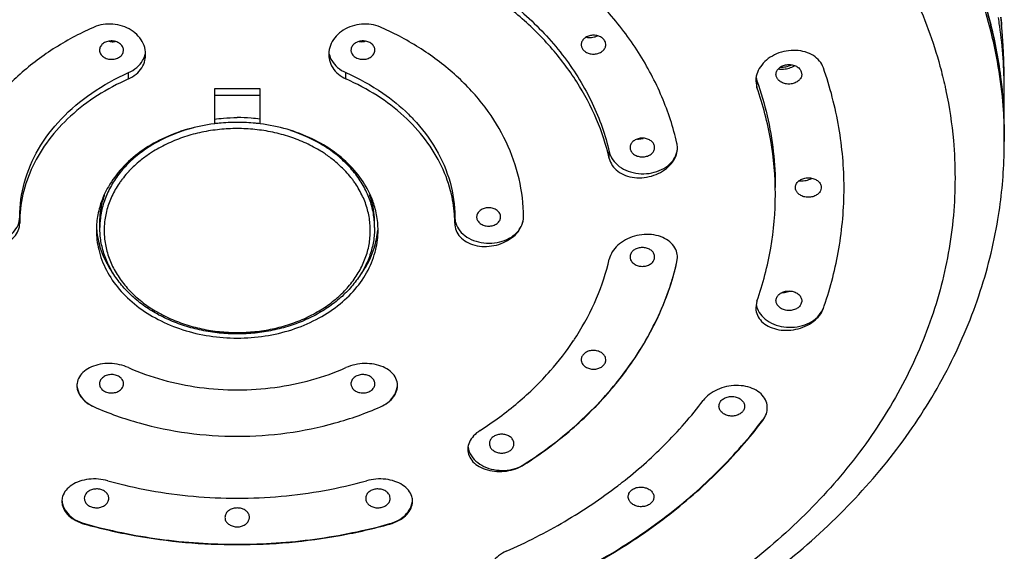
# Model space of a CAD drawing. Extents: x 0 to 975, y 0 to 1490.
# Drawn here: x 566 to 609, y 801 to 824 of the extents above; entities that cross this region are included whole.
import ezdxf

# ---------------------------------------------------------------- set-up
doc = ezdxf.new("R2010")
doc.units = 0
doc.header["$LTSCALE"] = 15
doc.header["$MEASUREMENT"] = 0
doc.layers.get('0').update_dxf_attribs({"linetype": 'CONTINUOUS'})
doc.layers.add('DEF_LAYER_AXIS', color=7, linetype='CONTINUOUS')
doc.layers.add('DEF_LAYER_ROUND_FEAT', color=7, linetype='CONTINUOUS')

msp = doc.modelspace()

# ---------------------------------------------------------------- linework, layer by layer
at = {"color": 7, "linetype": 'Continuous'}
for p, q in [((608.494, 824.205), (608.483, 824.317)), ((608.433, 823.923), (608.429, 823.951)), ((608.505, 824.097), (608.494, 824.205)), ((608.515, 823.988), (608.505, 824.097)), ((608.539, 823.701), (608.515, 823.988)), ((608.518, 823.957), (608.518, 823.957)), ((574.135, 821.189), (574.135, 819.663)), ((574.135, 820.911), (576.135, 820.911)), ((576.135, 819.663), (576.135, 821.189)), ((608.632, 821.122), (608.632, 821.289)), ((608.635, 818.882), (608.635, 821.122)), ((569.135, 815.128), (569.135, 815.336)), ((581.135, 815.128), (581.135, 815.336)), ((568.991, 815.121), (568.992, 815.105))]:
    msp.add_line(p, q, dxfattribs=at)
msp.add_lwpolyline([(608.632, 821.289), (608.626, 821.855), (608.61, 822.448), (608.582, 823.064), (608.539, 823.701)], dxfattribs=at)
for points, start_tangent, end_tangent in [([(541.728, 821.109), (541.976, 822.845), (542.579, 825.243), (543.477, 827.586), (544.662, 829.853), (546.123, 832.024), (547.846, 834.078), (549.817, 835.998), (552.017, 837.765), (554.426, 839.365), (557.023, 840.781), (559.784, 842.002), (562.684, 843.017), (565.697, 843.815), (568.795, 844.391), (571.95, 844.739), (575.135, 844.855)], (0.09734, 0.995251), (1, 0)), ([(608.541, 821.109), (608.294, 822.845), (607.69, 825.243), (606.792, 827.586), (605.607, 829.853), (604.146, 832.024), (602.423, 834.078), (600.452, 835.998), (598.252, 837.765), (595.843, 839.365), (593.246, 840.781), (590.485, 842.002), (587.585, 843.017), (584.573, 843.815), (581.474, 844.391), (578.319, 844.739), (575.135, 844.855)], (-0.09734, 0.995251), (-1, 0)), ([(575.135, 844.855), (581.67, 844.36), (584.859, 843.749), (587.954, 842.902), (593.745, 840.529), (596.386, 839.029), (598.823, 837.339), (602.987, 833.449), (606.085, 829.013), (607.191, 826.642), (607.986, 824.208)], (1, 0), (0.251772, -0.967786)), ([(608.482, 824.312), (608.493, 824.208), (608.518, 823.957)], (0.107952, -0.994156), (0.090355, -0.99591)), ([(607.986, 824.208), (608.472, 821.708), (608.565, 820.839)], (0.251772, -0.967786), (0.084258, -0.996444)), ([(608.429, 823.951), (608.375, 824.305)], (-0.142572, 0.989784), (-0.160383, 0.987055)), ([(608.632, 821.129), (608.433, 823.923)], (-0.000595, 1), (-0.14114, 0.98999)), ([(575.135, 821.19), (574.634, 821.189), (574.135, 821.189)], (-1, 0), (-0.999998, -0.001921)), ([(576.135, 821.189), (575.635, 821.189), (575.135, 821.19)], (-0.999998, 0.001921), (-1, 0)), ([(608.635, 819.192), (608.597, 820.414), (608.541, 821.109)], (0, 1), (-0.09734, 0.995251)), ([(574.135, 819.663), (572.957, 819.42), (571.866, 819.005), (570.902, 818.432), (570.105, 817.726), (569.506, 816.913), (569.33, 816.571)], (-0.992126, -0.125246), (-0.41565, -0.909525)), ([(574.134, 819.868), (574.528, 819.908), (575.135, 819.932)], (0.991708, 0.128508), (1, 0)), ([(576.135, 819.868), (575.742, 819.908), (575.135, 819.932)], (-0.991708, 0.128508), (-1, 0)), ([(580.939, 816.571), (580.763, 816.913), (580.164, 817.726), (579.367, 818.432), (578.404, 819.005), (577.312, 819.42), (576.135, 819.663)], (-0.41565, 0.909525), (-0.992126, 0.125246)), ([(569.33, 816.571), (569.128, 816.025), (569.001, 815.353)], (-0.41565, -0.909525), (-0.094055, -0.995567)), ([(581.269, 815.353), (581.141, 816.025), (580.939, 816.571)], (-0.094055, 0.995567), (-0.41565, 0.909525)), ([(569.135, 815.336), (569.142, 815.569), (569.204, 816.032), (569.326, 816.488), (569.352, 816.561)], (0, 1), (0.3396, 0.94057)), ([(581.135, 815.336), (581.127, 815.569), (581.065, 816.032), (580.943, 816.488), (580.917, 816.561)], (0, 1), (-0.3396, 0.94057)), ([(569.001, 815.353), (568.986, 815.097), (568.985, 815.014)], (-0.094055, -0.995567), (0.000243, -1)), ([(581.285, 815.014), (581.284, 815.097), (581.269, 815.353)], (0.000243, 1), (-0.094055, 0.995567)), ([(568.985, 815.014), (569.085, 814.167), (569.422, 813.269), (569.984, 812.44), (570.748, 811.713), (571.684, 811.115), (572.756, 810.67), (573.921, 810.396), (575.135, 810.303)], (0.000243, -1), (1, 0)), ([(568.992, 815.105), (568.999, 815.018)], (0.064183, -0.997938), (0.088136, -0.996108)), ([(568.999, 815.018), (569.155, 814.235), (569.573, 813.324), (569.731, 813.086)], (0.088136, -0.996108), (0.578603, -0.815609)), ([(575.135, 810.303), (576.348, 810.396), (577.513, 810.67), (578.585, 811.115), (579.521, 811.713), (580.285, 812.44), (580.847, 813.269), (581.184, 814.167), (581.285, 815.014)], (1, 0), (0.000243, 1)), ([(580.538, 813.086), (580.696, 813.324), (581.114, 814.235), (581.271, 815.018)], (0.578627, 0.815593), (0.088136, 0.996108))]:
    msp.add_spline(points, degree=3, dxfattribs=dict(at, start_tangent=start_tangent, end_tangent=end_tangent))
at = {"layer": 'DEF_LAYER_AXIS', "color": 7, "linetype": 'Continuous'}
for p, q in [((568.885, 823.886), (568.824, 823.859)), ((581.444, 823.859), (581.385, 823.886)), ((590.184, 822.987), (590.228, 822.911)), ((570.385, 821.619), (570.385, 821.895)), ((579.885, 821.619), (579.885, 821.895)), ((599.77, 821.935), (599.787, 821.795)), ((597.783, 821.543), (597.834, 821.241)), ((597.829, 821.551), (597.834, 821.538)), ((597.834, 821.241), (597.834, 821.538)), ((598.723, 821.629), (598.682, 821.712)), ((591.384, 818.144), (591.384, 818.431)), ((592.298, 818.554), (592.319, 818.494)), ((593.364, 818.599), (593.358, 818.697)), ((594.361, 818.613), (594.361, 818.628)), ((600.639, 816.878), (600.638, 816.851)), ((601.635, 816.853), (601.635, 816.878)), ((585.591, 815.593), (585.605, 815.5)), ((586.637, 815.567), (586.639, 815.593)), ((593.358, 813.774), (593.364, 813.82)), ((594.338, 813.626), (594.361, 813.824)), ((594.338, 813.626), (594.338, 813.642)), ((594.361, 813.824), (594.361, 813.843)), ((597.834, 811.922), (597.783, 811.63)), ((599.788, 811.904), (599.77, 811.822)), ((589.823, 810.191), (589.829, 810.2)), ((598.084, 806.703), (598.084, 806.728)), ((587.669, 804.777), (587.669, 804.793)), ((568.465, 802.183), (568.465, 802.199)), ((581.804, 802.183), (581.804, 802.199))]:
    msp.add_line(p, q, dxfattribs=at)
for points, start_tangent, end_tangent in [([(594.338, 818.814), (593.68, 820.836), (592.661, 822.769), (591.301, 824.573), (589.626, 826.216), (587.669, 827.663)], (-0.224313, 0.974517), (-0.841205, 0.540716)), ([(585.741, 825.918), (587.774, 824.36), (589.424, 822.556), (590.64, 820.559), (591.384, 818.431)], (0.841205, -0.540716), (0.224313, -0.974517)), ([(591.384, 818.144), (590.827, 819.855), (589.965, 821.49), (588.814, 823.017), (587.396, 824.407), (585.741, 825.632)], (-0.224313, 0.974517), (-0.841205, 0.540716)), ([(571.135, 822.69), (571.128, 822.806), (571.029, 823.164), (570.815, 823.487), (570.504, 823.75), (570.123, 823.93), (569.704, 824.014), (569.28, 823.997), (568.885, 823.883)], (0.00058, 1), (-0.914546, -0.404482)), ([(581.385, 823.883), (580.99, 823.997), (580.567, 824.014), (580.148, 823.931), (579.768, 823.752), (579.457, 823.49), (579.242, 823.168), (579.141, 822.81), (579.135, 822.69)], (-0.914546, 0.404482), (0.000515, -1)), ([(568.824, 823.859), (567.1, 822.928), (565.559, 821.748), (564.309, 820.381), (563.388, 818.868), (562.824, 817.256), (562.635, 815.593)], (-0.912196, -0.409755), (-0.001709, -0.999999)), ([(587.635, 815.593), (587.445, 817.256), (586.881, 818.868), (585.96, 820.381), (584.71, 821.748), (583.169, 822.928), (581.444, 823.859)], (-0.001709, 0.999999), (-0.912233, 0.409671)), ([(591.16, 823.323), (591.04, 823.432), (590.88, 823.503), (590.696, 823.527), (590.512, 823.502), (590.35, 823.431), (590.229, 823.321), (590.165, 823.187), (590.165, 823.045), (590.184, 822.987)], (-0.601878, 0.798588), (0.397692, -0.917519)), ([(569.383, 823.225), (569.229, 823.122), (569.139, 822.982), (569.125, 822.833)], (-0.914546, -0.404482), (0.144418, -0.989517)), ([(570.156, 822.795), (570.163, 822.929), (570.097, 823.077), (569.962, 823.195), (569.779, 823.265), (569.575, 823.275), (569.383, 823.225)], (0.258316, 0.96606), (-0.914546, -0.404482)), ([(580.49, 823.265), (580.307, 823.195), (580.172, 823.077), (580.106, 822.929), (580.113, 822.795)], (-0.979474, -0.201569), (0.258316, -0.966061)), ([(580.694, 823.275), (580.49, 823.265)], (-0.994927, 0.100601), (-0.979474, -0.201569)), ([(580.887, 823.225), (580.694, 823.275)], (-0.914546, 0.404482), (-0.994927, 0.100601)), ([(581.144, 822.833), (581.13, 822.982), (581.04, 823.122), (580.887, 823.225)], (0.144418, 0.989517), (-0.914546, 0.404482)), ([(590.228, 822.911), (590.347, 822.803), (590.508, 822.732), (590.692, 822.707), (590.876, 822.732), (591.038, 822.804), (591.159, 822.913), (591.223, 823.048), (591.229, 823.084)], (0.601878, -0.798588), (0.109591, 0.993977)), ([(591.229, 823.084), (591.223, 823.19), (591.16, 823.323)], (0.109591, 0.993977), (-0.601878, 0.798588)), ([(569.125, 822.833), (569.126, 822.826), (569.192, 822.677), (569.327, 822.559), (569.51, 822.49), (569.714, 822.48), (569.906, 822.53)], (0.144418, -0.989517), (0.914546, 0.404482)), ([(569.906, 822.53), (570.059, 822.633), (570.15, 822.773), (570.156, 822.795)], (0.914546, 0.404482), (0.258316, 0.96606)), ([(570.385, 821.895), (570.749, 822.122), (571.005, 822.423), (571.113, 822.698)], (0.914546, 0.404482), (0.217039, 0.976163)), ([(570.385, 821.619), (570.718, 821.826), (570.965, 822.108), (571.106, 822.444), (571.135, 822.69)], (0.914546, 0.404482), (0.00058, 1)), ([(579.135, 822.69), (579.162, 822.447), (579.303, 822.11), (579.551, 821.826), (579.885, 821.619)], (0.000515, -1), (0.914546, -0.404482)), ([(579.156, 822.698), (579.264, 822.423), (579.52, 822.122), (579.885, 821.895)], (0.216988, -0.976174), (0.914546, -0.404482)), ([(580.113, 822.795), (580.12, 822.773), (580.21, 822.633), (580.363, 822.53)], (0.258316, -0.966061), (0.914546, -0.404482)), ([(580.363, 822.53), (580.556, 822.48), (580.759, 822.49), (580.942, 822.559), (581.077, 822.677), (581.143, 822.826), (581.144, 822.833)], (0.914546, -0.404482), (0.144418, 0.989517)), ([(600.732, 822.107), (600.565, 822.401), (600.295, 822.637), (599.943, 822.797), (599.536, 822.866), (599.108, 822.839), (598.693, 822.715), (598.327, 822.506), (598.039, 822.229), (597.853, 821.908), (597.783, 821.57), (597.783, 821.543)], (-0.330168, 0.943922), (0.00144, -0.999999)), ([(598.682, 821.712), (598.665, 821.858), (598.716, 822.001), (598.828, 822.123), (598.989, 822.209), (599.179, 822.248), (599.375, 822.235), (599.552, 822.173), (599.689, 822.068), (599.77, 821.935)], (-0.330168, 0.943922), (0.330168, -0.943922)), ([(565.635, 815.593), (565.842, 817.106), (566.456, 818.553), (567.449, 819.87), (568.778, 821.001), (570.385, 821.895)], (0, 1), (0.914546, 0.404482)), ([(579.885, 821.895), (581.491, 821.001), (582.611, 820.083)], (0.914546, -0.404482), (0.71519, -0.69893)), ([(599.787, 821.795), (599.787, 821.789), (599.736, 821.646), (599.624, 821.524), (599.463, 821.438), (599.273, 821.399), (599.077, 821.412), (598.9, 821.474), (598.763, 821.579), (598.723, 821.629)], (-0.093611, -0.995609), (-0.554721, 0.832036)), ([(601.635, 816.878), (601.408, 819.502), (600.732, 822.107)], (-0.001649, 0.999999), (-0.330168, 0.943922)), ([(570.385, 821.619), (569.028, 820.892), (567.857, 819.995), (566.907, 818.956), (566.207, 817.806), (565.779, 816.581), (565.635, 815.317)], (-0.914546, -0.404482), (0, -1)), ([(584.628, 815.59), (584.49, 816.581), (584.062, 817.806), (583.362, 818.956), (582.412, 819.995), (581.241, 820.892), (579.885, 821.619)], (-0.049373, 0.99878), (-0.914546, 0.404482)), ([(597.797, 821.679), (597.829, 821.551)], (0.175145, -0.984543), (0.315545, -0.94891)), ([(597.834, 821.538), (598.545, 818.447), (598.634, 816.878)], (0.330168, -0.943922), (0, -1)), ([(598.635, 816.582), (598.434, 818.931), (597.834, 821.241)], (0, 1), (-0.330168, 0.943922)), ([(582.611, 820.083), (582.82, 819.87), (583.813, 818.553), (584.427, 817.106), (584.635, 815.593)], (0.71519, -0.69893), (0, -1)), ([(593.358, 818.697), (593.294, 818.83), (593.175, 818.939), (593.013, 819.01), (592.829, 819.035), (592.644, 819.01), (592.482, 818.939), (592.362, 818.829), (592.299, 818.696), (592.298, 818.554)], (-0.224313, 0.974517), (0.224313, -0.974517)), ([(594.361, 818.628), (594.338, 818.814)], (-0.016614, 0.999862), (-0.224313, 0.974517)), ([(591.384, 818.144), (591.516, 817.841), (591.756, 817.59), (592.085, 817.41), (592.479, 817.316), (592.905, 817.317), (593.328, 817.412), (593.712, 817.594), (594.027, 817.848), (594.246, 818.153), (594.352, 818.484), (594.361, 818.613)], (0.224313, -0.974517), (-0.000585, 1)), ([(591.384, 818.431), (591.537, 818.091), (591.819, 817.803), (592.204, 817.597), (592.652, 817.492), (593.122, 817.498), (593.565, 817.615), (593.94, 817.832), (594.209, 818.126), (594.347, 818.47), (594.361, 818.613)], (0.224313, -0.974517), (0.018585, 0.999827)), ([(592.319, 818.494), (592.362, 818.421), (592.481, 818.312), (592.643, 818.241), (592.827, 818.216), (593.012, 818.241), (593.174, 818.312), (593.294, 818.422), (593.357, 818.555), (593.364, 818.599)], (0.405062, -0.914289), (0.086555, 0.996247)), ([(599.512, 816.878), (599.546, 817.023), (599.643, 817.151), (599.793, 817.247), (599.977, 817.298), (600.174, 817.298), (600.359, 817.247), (600.509, 817.151), (600.606, 817.023), (600.639, 816.878)], (0, 1), (0, -1)), ([(597.834, 811.922), (598.434, 814.232), (598.635, 816.582)], (0.330168, 0.943922), (0, 1)), ([(599.568, 816.695), (599.546, 816.734), (599.512, 816.878)], (-0.534659, 0.845068), (0, 1)), ([(600.638, 816.851), (600.606, 816.734), (600.509, 816.606), (600.359, 816.51), (600.174, 816.459), (599.977, 816.459), (599.793, 816.51), (599.643, 816.606), (599.568, 816.695)], (-0.087082, -0.996201), (-0.534659, 0.845068)), ([(600.772, 811.716), (601.408, 814.203), (601.635, 816.853)], (0.323055, 0.94638), (0, 1)), ([(586.639, 815.593), (586.599, 815.746), (586.486, 815.876), (586.316, 815.963), (586.115, 815.993), (585.914, 815.963), (585.744, 815.876), (585.631, 815.746), (585.591, 815.593)], (0, 1), (0, -1)), ([(562.635, 815.593), (562.708, 815.238), (562.921, 814.917), (563.253, 814.663), (563.671, 814.5), (564.135, 814.444), (564.598, 814.5), (565.016, 814.663), (565.348, 814.917), (565.561, 815.238), (565.635, 815.593)], (0, -1), (0, 1)), ([(562.635, 815.59), (562.695, 815.261), (562.871, 814.95), (563.149, 814.68), (563.508, 814.472), (563.918, 814.344), (564.347, 814.305), (564.759, 814.359), (565.12, 814.503), (565.399, 814.723), (565.575, 815.002), (565.635, 815.317)], (0, -1), (0, 1)), ([(584.635, 815.317), (584.628, 815.59)], (0, 1), (-0.049373, 0.99878)), ([(584.635, 815.593), (584.676, 815.324)], (0, -1), (0.297775, -0.954636)), ([(584.635, 815.317), (584.694, 815.002), (584.87, 814.724), (585.147, 814.504), (585.506, 814.36), (585.917, 814.305), (586.346, 814.343), (586.758, 814.471), (587.118, 814.679), (587.398, 814.949), (587.574, 815.261), (587.635, 815.59)], (0, -1), (0, 1)), ([(584.676, 815.324), (584.708, 815.238)], (0.297775, -0.954636), (0.388921, -0.921271)), ([(584.708, 815.238), (584.921, 814.917), (585.253, 814.663), (585.671, 814.5), (586.135, 814.444), (586.598, 814.5), (587.016, 814.663), (587.348, 814.917), (587.561, 815.238), (587.635, 815.593)], (0.388921, -0.921271), (0, 1)), ([(585.605, 815.5), (585.631, 815.44), (585.744, 815.31), (585.914, 815.223), (586.115, 815.193), (586.316, 815.223), (586.486, 815.31), (586.599, 815.44), (586.638, 815.567)], (0.297286, -0.954789), (0.088487, 0.996077)), ([(594.361, 813.843), (594.352, 813.947), (594.246, 814.247), (594.028, 814.504), (593.715, 814.696), (593.332, 814.806), (592.91, 814.825), (592.483, 814.751), (592.088, 814.589), (591.757, 814.356), (591.516, 814.069), (591.384, 813.754)], (-0.021746, 0.999764), (-0.224313, -0.974517)), ([(593.365, 813.82), (593.357, 813.916), (593.294, 814.05), (593.174, 814.159), (593.012, 814.23), (592.827, 814.255), (592.643, 814.231), (592.481, 814.159), (592.362, 814.051), (592.298, 813.917)], (0.076651, 0.997058), (-0.224313, -0.974517)), ([(587.669, 804.793), (590.072, 806.634), (592.022, 808.767), (593.459, 811.127), (594.338, 813.642)], (0.841205, 0.540716), (0.224313, 0.974517)), ([(587.669, 804.777), (589.626, 806.225), (591.301, 807.867), (592.661, 809.672), (593.68, 811.604), (594.338, 813.626)], (0.841205, 0.540716), (0.224313, 0.974517)), ([(589.829, 810.2), (589.965, 810.408), (590.827, 812.043), (591.384, 813.754)], (0.554754, 0.832015), (0.224313, 0.974517)), ([(592.298, 813.917), (592.299, 813.775), (592.316, 813.723)], (-0.224313, -0.974517), (0.385283, -0.922799)), ([(592.316, 813.723), (592.362, 813.642), (592.482, 813.533), (592.644, 813.461), (592.829, 813.436), (593.013, 813.461), (593.175, 813.532), (593.294, 813.641), (593.358, 813.774)], (0.385283, -0.922799), (0.224313, 0.974517)), ([(598.682, 812.045), (598.763, 812.178), (598.9, 812.283), (599.077, 812.345), (599.273, 812.358), (599.463, 812.319), (599.624, 812.233), (599.736, 812.111), (599.787, 811.968), (599.788, 811.904)], (0.330168, 0.943922), (-0.083586, -0.996501)), ([(598.712, 811.762), (598.665, 811.899), (598.682, 812.045)], (-0.506695, 0.862126), (0.330168, 0.943922)), ([(597.783, 811.63), (597.783, 811.606), (597.852, 811.301), (598.037, 811.034), (598.323, 810.824), (598.689, 810.69), (599.103, 810.643), (599.532, 810.687), (599.94, 810.819), (600.294, 811.027), (600.564, 811.294), (600.732, 811.599)], (-0.000373, -1), (0.330168, 0.943922)), ([(597.795, 811.774), (597.882, 811.51), (598.117, 811.199), (598.466, 810.958), (598.894, 810.812), (599.361, 810.774), (599.82, 810.849), (600.227, 811.029), (600.541, 811.296), (600.732, 811.624)], (0.167528, -0.985867), (0.330168, 0.943922)), ([(599.77, 811.822), (599.689, 811.689), (599.552, 811.584), (599.375, 811.522), (599.179, 811.509), (598.989, 811.548), (598.828, 811.634), (598.716, 811.756), (598.712, 811.762)], (-0.330168, -0.943922), (-0.506695, 0.862126)), ([(600.732, 811.599), (600.772, 811.716)], (0.330168, 0.943922), (0.323055, 0.94638)), ([(585.741, 806.267), (587.396, 807.492), (588.814, 808.881), (589.823, 810.191)], (0.841205, 0.540716), (0.55555, 0.831483)), ([(591.229, 809.321), (591.223, 809.424), (591.159, 809.558), (591.038, 809.668), (590.876, 809.739), (590.692, 809.764), (590.508, 809.74), (590.347, 809.669), (590.228, 809.56)], (0.096257, 0.995356), (-0.601878, -0.798588)), ([(590.228, 809.56), (590.165, 809.427), (590.165, 809.285), (590.178, 809.242)], (-0.601878, -0.798588), (0.355123, -0.934819)), ([(591.16, 809.148), (591.223, 809.281), (591.229, 809.321)], (0.601878, 0.798588), (0.096257, 0.995356)), ([(570.385, 809.015), (569.991, 809.142), (569.569, 809.192), (569.15, 809.159), (568.769, 809.045), (568.458, 808.857), (568.243, 808.611), (568.141, 808.327)], (-0.914546, 0.404482), (-0.136656, -0.990619)), ([(570.385, 809.015), (571.885, 808.478), (573.485, 808.15), (575.135, 808.04)], (0.914546, -0.404482), (1, 0)), ([(575.135, 808.04), (576.784, 808.15), (578.384, 808.478), (579.885, 809.015)], (1, 0), (0.914546, 0.404482)), ([(582.128, 808.325), (582.028, 808.608), (581.814, 808.855), (581.503, 809.043), (581.122, 809.158), (580.702, 809.192), (580.278, 809.142), (579.885, 809.015)], (-0.133282, 0.991078), (-0.914546, -0.404482)), ([(590.178, 809.242), (590.229, 809.15), (590.35, 809.041), (590.512, 808.969), (590.696, 808.944), (590.88, 808.969), (591.04, 809.04), (591.16, 809.148)], (0.355123, -0.934819), (0.601878, 0.798588)), ([(569.906, 808.656), (569.714, 808.706), (569.51, 808.696), (569.327, 808.626), (569.192, 808.509), (569.126, 808.36), (569.124, 808.268)], (-0.914546, 0.404482), (0.126105, -0.992017)), ([(570.159, 808.239), (570.163, 808.257), (570.15, 808.413), (570.059, 808.553), (569.906, 808.656)], (0.226022, 0.974122), (-0.914546, 0.404482)), ([(580.363, 808.656), (580.21, 808.553), (580.12, 808.413), (580.106, 808.257), (580.11, 808.239)], (-0.914546, -0.404482), (0.226023, -0.974122)), ([(581.145, 808.268), (581.143, 808.36), (581.077, 808.509), (580.942, 808.626), (580.759, 808.696), (580.556, 808.706), (580.363, 808.656)], (0.126105, 0.992017), (-0.914546, -0.404482)), ([(568.141, 808.327), (568.135, 808.229)], (-0.136656, -0.990619), (0.001735, -0.999998)), ([(568.135, 808.229), (568.162, 808.03), (568.302, 807.743), (568.55, 807.492), (568.885, 807.298)], (0.001735, -0.999998), (0.914546, -0.404482)), ([(568.143, 808.175), (568.264, 807.828), (568.52, 807.526), (568.885, 807.3)], (0.135408, -0.99079), (0.914546, -0.404482)), ([(569.124, 808.268), (569.139, 808.204), (569.229, 808.064), (569.383, 807.961)], (0.126105, -0.992017), (0.914546, -0.404482)), ([(569.383, 807.961), (569.575, 807.911), (569.779, 807.921), (569.962, 807.99), (570.097, 808.108), (570.159, 808.239)], (0.914546, -0.404482), (0.226022, 0.974122)), ([(580.11, 808.239), (580.172, 808.108), (580.307, 807.99), (580.49, 807.921), (580.694, 807.911), (580.887, 807.961)], (0.226023, -0.974122), (0.914546, 0.404482)), ([(580.887, 807.961), (581.04, 808.064), (581.13, 808.204), (581.145, 808.268)], (0.914546, 0.404482), (0.126105, 0.992017)), ([(581.385, 807.298), (581.719, 807.492), (581.966, 807.743), (582.107, 808.028), (582.134, 808.229)], (0.914546, 0.404482), (0.001768, 0.999998)), ([(581.385, 807.3), (581.749, 807.526), (582.005, 807.828), (582.126, 808.175)], (0.914546, 0.404482), (0.135408, 0.99079)), ([(582.134, 808.229), (582.128, 808.325)], (0.001768, 0.999998), (-0.133282, 0.991078)), ([(598.284, 807.309), (598.204, 807.605), (598.01, 807.865), (597.715, 808.067), (597.344, 808.193), (596.926, 808.233), (596.498, 808.183), (596.095, 808.049), (595.748, 807.842), (595.486, 807.581)], (-0.063014, 0.998013), (-0.601878, -0.798588)), ([(591.953, 804.008), (593.778, 805.623), (595.486, 807.581)], (0.786625, 0.617431), (0.601878, 0.798588)), ([(596.215, 807.168), (596.182, 807.255), (596.181, 807.403), (596.246, 807.541)], (-0.471203, 0.882025), (0.601878, 0.798588)), ([(596.246, 807.541), (596.37, 807.654), (596.537, 807.727), (596.729, 807.753), (596.923, 807.726), (597.093, 807.651), (597.22, 807.536), (597.287, 807.396), (597.294, 807.286)], (0.601878, 0.798588), (-0.103775, -0.994601)), ([(568.885, 807.3), (570.859, 806.595), (572.964, 806.163), (575.135, 806.017)], (0.914998, -0.403459), (0.999999, -0.001003)), ([(575.135, 806.017), (577.305, 806.163), (579.41, 806.595), (581.385, 807.3)], (0.999999, 0.001003), (0.914998, 0.403459)), ([(597.222, 807.11), (597.099, 806.997), (596.931, 806.923), (596.739, 806.898), (596.546, 806.924), (596.375, 807), (596.249, 807.115), (596.215, 807.168)], (-0.601878, -0.798588), (-0.471203, 0.882025)), ([(597.294, 807.286), (597.288, 807.248), (597.222, 807.11)], (-0.103775, -0.994601), (-0.601878, -0.798588)), ([(598.084, 806.703), (598.242, 807), (598.285, 807.26)], (0.601878, 0.798588), (0.000881, 1)), ([(598.285, 807.26), (598.284, 807.309)], (0.000881, 1), (-0.063014, 0.998013)), ([(588.385, 799.298), (591.267, 800.773), (593.873, 802.524), (596.158, 804.52), (598.084, 806.728)], (0.914546, 0.404482), (0.601878, 0.798588)), ([(588.385, 799.272), (591.267, 800.748), (593.873, 802.498), (596.158, 804.495), (598.084, 806.703)], (0.914546, 0.404482), (0.601878, 0.798588)), ([(585.741, 806.267), (585.457, 806.031), (585.274, 805.755), (585.205, 805.459), (585.205, 805.438)], (-0.841205, -0.540716), (0.001741, -0.999998)), ([(586.338, 806.008), (586.219, 805.899), (586.155, 805.766), (586.155, 805.623), (586.164, 805.594)], (-0.841205, -0.540716), (0.314046, -0.949408)), ([(587.216, 805.65), (587.211, 805.762), (587.147, 805.897), (587.026, 806.007), (586.864, 806.078), (586.681, 806.103), (586.498, 806.079), (586.338, 806.008)], (0.12617, 0.992009), (-0.841205, -0.540716)), ([(585.205, 805.438), (585.257, 805.168), (585.428, 804.905), (585.703, 804.691), (586.061, 804.545), (586.47, 804.479), (586.897, 804.498), (587.308, 804.6), (587.669, 804.777)], (0.001741, -0.999998), (0.841205, 0.540716)), ([(585.216, 805.533), (585.314, 805.242), (585.556, 804.934), (585.91, 804.698), (586.342, 804.558), (586.809, 804.527), (587.267, 804.607), (587.669, 804.793)], (0.158858, -0.987301), (0.841205, 0.540716)), ([(586.164, 805.594), (586.22, 805.488), (586.34, 805.378), (586.502, 805.307), (586.685, 805.282), (586.868, 805.306), (587.029, 805.377)], (0.314046, -0.949408), (0.841205, 0.540716)), ([(587.029, 805.377), (587.148, 805.486), (587.211, 805.619), (587.216, 805.65)], (0.841205, 0.540716), (0.12617, 0.992009)), ([(569.491, 804.072), (569.076, 804.145), (568.653, 804.137), (568.254, 804.048), (567.913, 803.885), (567.658, 803.659), (567.51, 803.389), (567.485, 803.278)], (-0.963259, 0.268573), (-0.140142, -0.990131)), ([(582.784, 803.278), (582.76, 803.386), (582.614, 803.656), (582.359, 803.883), (582.017, 804.047), (581.618, 804.137), (581.193, 804.145), (580.778, 804.072)], (-0.140091, 0.990139), (-0.963259, -0.268573)), ([(569.174, 803.69), (568.991, 803.714), (568.808, 803.689), (568.647, 803.618), (568.527, 803.508), (568.463, 803.373), (568.459, 803.247)], (-0.963259, 0.268573), (0.167744, -0.985831)), ([(569.513, 803.218), (569.516, 803.232), (569.517, 803.375), (569.453, 803.51), (569.334, 803.619), (569.174, 803.69)], (0.266401, 0.963862), (-0.963259, 0.268573)), ([(569.491, 804.072), (571.329, 803.65), (573.219, 803.395), (575.135, 803.31)], (0.963259, -0.268573), (1, 0)), ([(575.135, 803.31), (577.05, 803.395), (578.94, 803.65), (580.778, 804.072)], (1, 0), (0.963259, 0.268573)), ([(581.096, 803.69), (580.935, 803.619), (580.816, 803.51), (580.753, 803.375), (580.753, 803.232), (580.756, 803.218)], (-0.963259, -0.268573), (0.266402, -0.963862)), ([(581.81, 803.247), (581.806, 803.373), (581.742, 803.508), (581.622, 803.618), (581.461, 803.689), (581.278, 803.714), (581.096, 803.69)], (0.167745, 0.98583), (-0.963259, -0.268573)), ([(586.885, 800.991), (589.44, 802.3), (591.752, 803.852), (591.953, 804.008)], (0.914546, 0.404482), (0.786625, 0.617431)), ([(592.245, 803.227), (592.231, 803.261), (592.213, 803.41), (592.262, 803.553), (592.372, 803.674)], (-0.426973, 0.904264), (0.793845, 0.60812)), ([(592.372, 803.674), (592.53, 803.758), (592.716, 803.796), (592.91, 803.782), (593.088, 803.718), (593.228, 803.612), (593.311, 803.475), (593.329, 803.327), (593.327, 803.318)], (0.793845, 0.60812), (-0.136265, -0.990672)), ([(567.485, 803.278), (567.478, 803.179)], (-0.140142, -0.990131), (-0.002197, -0.999998)), ([(568.459, 803.247), (568.463, 803.23), (568.526, 803.096), (568.645, 802.987), (568.806, 802.916)], (0.167744, -0.985831), (0.963259, -0.268573)), ([(581.463, 802.916), (581.624, 802.987), (581.743, 803.096), (581.806, 803.23), (581.81, 803.247)], (0.963259, 0.268573), (0.167745, 0.98583)), ([(582.791, 803.179), (582.784, 803.278)], (-0.002072, 0.999998), (-0.140091, 0.990139)), ([(593.327, 803.318), (593.279, 803.184), (593.169, 803.063)], (-0.136265, -0.990672), (-0.793845, -0.60812)), ([(567.478, 803.179), (567.483, 803.097), (567.578, 802.808), (567.786, 802.546), (568.09, 802.332), (568.465, 802.183)], (-0.002197, -0.999998), (0.963259, -0.268573)), ([(567.484, 803.181), (567.536, 802.962), (567.735, 802.636), (568.055, 802.373), (568.465, 802.199)], (0.11184, -0.993726), (0.963259, -0.268573)), ([(568.806, 802.916), (568.988, 802.891), (569.171, 802.916), (569.332, 802.987), (569.452, 803.097), (569.513, 803.218)], (0.963259, -0.268573), (0.266401, 0.963862)), ([(575.135, 802.884), (574.952, 802.86), (574.792, 802.789), (574.672, 802.679), (574.608, 802.544), (574.608, 802.403)], (-1, 0), (0.216022, -0.976389)), ([(575.662, 802.403), (575.661, 802.544), (575.597, 802.679), (575.478, 802.789), (575.317, 802.86), (575.135, 802.884)], (0.216021, 0.976389), (-1, 0)), ([(580.756, 803.218), (580.817, 803.097), (580.937, 802.987), (581.098, 802.916), (581.281, 802.891), (581.463, 802.916)], (0.266402, -0.963862), (0.963259, 0.268573)), ([(581.804, 802.199), (582.214, 802.373), (582.534, 802.636), (582.733, 802.962), (582.785, 803.181)], (0.963259, 0.268573), (0.111877, 0.993722)), ([(581.804, 802.183), (582.179, 802.332), (582.482, 802.545), (582.69, 802.806), (582.786, 803.094), (582.791, 803.179)], (0.963259, 0.268573), (-0.002072, 0.999998)), ([(593.169, 803.063), (593.012, 802.979), (592.825, 802.941), (592.631, 802.954), (592.453, 803.018), (592.314, 803.125), (592.245, 803.227)], (-0.793845, -0.60812), (-0.426973, 0.904264)), ([(574.608, 802.403), (574.608, 802.401), (574.672, 802.266), (574.792, 802.157), (574.952, 802.085), (575.135, 802.061)], (0.216022, -0.976389), (1, 0)), ([(575.135, 802.061), (575.317, 802.085), (575.478, 802.157), (575.597, 802.266), (575.661, 802.401), (575.662, 802.403)], (1, 0), (0.216021, 0.976389)), ([(568.465, 802.199), (571.748, 801.525), (575.135, 801.298), (578.521, 801.525), (581.804, 802.199)], (0.963259, -0.268573), (0.963259, 0.268573)), ([(568.465, 802.183), (570.638, 801.685), (572.871, 801.383), (575.135, 801.282)], (0.963259, -0.268573), (1, 0)), ([(575.135, 801.282), (577.398, 801.383), (579.632, 801.685), (581.804, 802.183)], (1, 0), (0.963259, 0.268573)), ([(586.885, 800.991), (586.551, 800.797), (586.304, 800.549), (586.163, 800.267), (586.135, 800.067)], (-0.914546, -0.404482), (-0.002063, -0.999998))]:
    msp.add_spline(points, degree=3, dxfattribs=dict(at, start_tangent=start_tangent, end_tangent=end_tangent))
at = {"layer": 'DEF_LAYER_ROUND_FEAT', "color": 7, "linetype": 'Continuous'}
for p, q in [((575.135, 819.725), (575.13, 819.725)), ((575.14, 819.725), (575.135, 819.725))]:
    msp.add_line(p, q, dxfattribs=at)
for points, start_tangent, end_tangent in [([(541.637, 819.192), (541.713, 820.635), (542.335, 824.102), (543.571, 827.481), (545.392, 830.691), (547.773, 833.689), (550.659, 836.404), (554.007, 838.797), (557.743, 840.815), (561.809, 842.427), (566.119, 843.598), (570.585, 844.307), (575.135, 844.544)], (0.01572, 0.999876), (1, 0)), ([(575.135, 844.544), (579.685, 844.307), (584.151, 843.598), (588.46, 842.427), (592.525, 840.816), (596.261, 838.798), (599.608, 836.406), (602.494, 833.691), (604.875, 830.694), (606.696, 827.484), (607.933, 824.106), (608.556, 820.639), (608.632, 819.192)], (1, 0), (0.015721, -0.999876)), ([(544.224, 821.289), (544.442, 822.175), (545.599, 825.337), (547.303, 828.341), (549.531, 831.146), (552.231, 833.687), (555.364, 835.927), (558.86, 837.815), (562.665, 839.323), (566.698, 840.419), (570.877, 841.082), (575.135, 841.305)], (0.21517, 0.976577), (1, 0)), ([(575.135, 841.305), (579.392, 841.082), (583.571, 840.419), (587.604, 839.323), (591.408, 837.815), (594.903, 835.928), (598.036, 833.688), (600.736, 831.148), (602.964, 828.344), (604.669, 825.34), (605.826, 822.179), (606.045, 821.289)], (1, 0), (0.21517, -0.976577)), ([(590.383, 823.438), (590.481, 823.43), (590.724, 823.454), (590.866, 823.498)], (0.991213, -0.132279), (0.92952, 0.368771)), ([(569.541, 823.265), (569.634, 823.251), (569.72, 823.247), (569.798, 823.251), (569.811, 823.252)], (0.980418, -0.196928), (0.994256, 0.107031)), ([(580.466, 823.252), (580.66, 823.254)], (0.99506, -0.099272), (0.992754, 0.120168)), ([(580.66, 823.254), (580.72, 823.263)], (0.992754, 0.120168), (0.98229, 0.187367)), ([(598.772, 822.056), (598.872, 822.048), (599.12, 822.067), (599.359, 822.141), (599.469, 822.197)], (0.990611, -0.136711), (0.863079, 0.505069)), ([(598.857, 822.134), (599.089, 822.156), (599.35, 822.236)], (1, 0.000489), (0.918656, 0.395058)), ([(575.121, 793.277), (570.877, 793.499), (566.698, 794.163), (562.665, 795.258), (558.861, 796.766), (555.366, 798.654), (552.233, 800.893), (549.533, 803.433), (547.305, 806.237), (545.6, 809.241), (544.443, 812.402), (543.86, 815.647), (543.86, 818.931), (544.183, 821.097)], (-1, 0.000322), (0.205033, 0.978755)), ([(606.086, 821.097), (606.409, 818.934), (606.409, 815.651), (605.827, 812.406), (604.67, 809.244), (602.966, 806.24), (600.738, 803.435), (598.038, 800.894), (594.905, 798.655), (591.409, 796.766), (587.604, 795.258), (583.571, 794.163), (579.392, 793.499), (575.148, 793.277)], (0.205033, -0.978755), (-1, -0.000322)), ([(606.045, 821.289), (606.086, 821.097)], (0.21517, -0.976577), (0.205033, -0.978755)), ([(575.13, 819.725), (574.34, 819.684), (574.135, 819.661)], (-1, -0.000644), (-0.991732, -0.128323)), ([(576.134, 819.661), (575.931, 819.684), (575.14, 819.725)], (-0.991733, 0.128322), (-1, 0.000645)), ([(572.453, 819.24), (572.031, 819.062), (571.361, 818.702), (570.76, 818.274), (570.241, 817.788), (569.814, 817.252), (569.485, 816.677), (569.262, 816.07), (569.149, 815.447), (569.141, 815.336)], (-0.933965, -0.357365), (-0.05864, -0.998279)), ([(575.135, 819.453), (574.365, 819.413), (573.587, 819.292), (572.837, 819.09), (572.128, 818.811), (571.479, 818.462), (571.301, 818.347)], (-1, 0), (-0.829914, -0.557892)), ([(572.798, 819.362), (572.762, 819.35), (572.453, 819.24)], (-0.951359, -0.308085), (-0.933965, -0.357365)), ([(573.233, 819.488), (572.798, 819.362)], (-0.968776, -0.247938), (-0.951359, -0.308085)), ([(578.968, 818.347), (578.793, 818.46), (578.142, 818.81), (577.434, 819.089), (576.684, 819.292), (575.906, 819.413), (575.135, 819.453)], (-0.829904, 0.557907), (-1, 0)), ([(577.817, 819.24), (577.508, 819.35), (577.472, 819.362)], (-0.933881, 0.357585), (-0.951321, 0.308201)), ([(581.128, 815.336), (581.121, 815.44), (581.009, 816.063), (580.787, 816.669), (580.46, 817.246), (580.032, 817.784), (579.513, 818.271), (578.911, 818.7), (578.239, 819.062), (577.817, 819.24)], (-0.058644, 0.998279), (-0.933881, 0.357585)), ([(608.632, 819.192), (608.634, 818.882)], (0.015721, -0.999876), (0.000001, -1)), ([(592.615, 818.993), (592.812, 819.013), (592.866, 819.025)], (0.999995, 0.003034), (0.967512, 0.252825)), ([(608.624, 818.212), (608.635, 818.882)], (0.032496, 0.999472), (0, 1)), ([(571.301, 818.347), (570.897, 818.047), (570.419, 817.603)], (-0.829914, -0.557892), (-0.685201, -0.728354)), ([(579.852, 817.601), (579.376, 818.044), (578.968, 818.347)], (-0.684786, 0.728745), (-0.829904, 0.557907)), ([(541.646, 818.209), (541.913, 815.492), (542.749, 812.148), (544.134, 808.908), (546.055, 805.822), (548.481, 802.953), (551.372, 800.355), (554.679, 798.075), (558.338, 796.158), (562.283, 794.634), (566.446, 793.528), (570.754, 792.859), (575.135, 792.635)], (0.032652, -0.999467), (1, 0)), ([(575.135, 792.635), (579.524, 792.86), (583.837, 793.531), (588.003, 794.639), (591.947, 796.165), (595.602, 798.083), (598.905, 800.362), (601.791, 802.957), (604.214, 805.822), (606.133, 808.904), (607.518, 812.142), (608.355, 815.487), (608.624, 818.212)], (1, 0), (0.032496, 0.999472)), ([(570.419, 817.603), (570.394, 817.576), (570.161, 817.304)], (-0.685201, -0.728354), (-0.619622, -0.7849)), ([(580.103, 817.311), (579.879, 817.572), (579.852, 817.601)], (-0.621102, 0.78373), (-0.684786, 0.728745)), ([(570.079, 817.196), (569.98, 817.058), (569.662, 816.5), (569.446, 815.912), (569.336, 815.309), (569.336, 814.699), (569.444, 814.095), (569.659, 813.508), (569.976, 812.949), (570.39, 812.428), (570.893, 811.956), (571.476, 811.54), (572.127, 811.19), (572.835, 810.911), (573.585, 810.709), (574.363, 810.587), (575.135, 810.548)], (-0.594938, -0.803771), (1, 0)), ([(570.161, 817.304), (570.079, 817.196)], (-0.619622, -0.7849), (-0.594938, -0.803771)), ([(575.135, 810.548), (575.905, 810.587), (576.682, 810.708), (577.433, 810.911), (578.141, 811.19), (578.79, 811.539), (579.372, 811.953), (579.875, 812.424), (580.289, 812.943), (580.607, 813.501), (580.824, 814.088), (580.933, 814.691), (580.933, 815.302), (580.826, 815.905), (580.61, 816.493), (580.293, 817.051), (580.191, 817.195)], (1, 0), (-0.594692, 0.803953)), ([(580.191, 817.195), (580.103, 817.311)], (-0.594692, 0.803953), (-0.621102, 0.78373)), ([(599.678, 817.169), (599.732, 817.167), (599.98, 817.192), (600.217, 817.27), (600.236, 817.279)], (0.998188, -0.060171), (0.902095, 0.431536)), ([(569.141, 815.336), (569.135, 815.128)], (-0.05864, -0.998279), (-0.000004, -1)), ([(581.135, 815.128), (581.128, 815.336)], (0.000003, 1), (-0.058644, 0.998279)), ([(575.135, 810.485), (574.35, 810.525), (573.579, 810.644), (572.835, 810.839), (572.13, 811.108), (571.476, 811.447), (570.885, 811.848), (570.368, 812.306), (569.933, 812.812), (569.587, 813.357), (569.337, 813.931), (569.185, 814.525), (569.135, 815.128)], (-1, 0), (0, 1)), ([(581.135, 815.128), (581.084, 814.525), (580.932, 813.932), (580.682, 813.357), (580.336, 812.812), (579.901, 812.306), (579.383, 811.848), (578.792, 811.446), (578.138, 811.108), (577.433, 810.839), (576.689, 810.644), (575.918, 810.525), (575.135, 810.485)], (0, -1), (-1, 0)), ([(598.923, 812.289), (599.155, 812.318), (599.275, 812.352)], (0.999702, 0.024408), (0.947321, 0.320287))]:
    msp.add_spline(points, degree=3, dxfattribs=dict(at, start_tangent=start_tangent, end_tangent=end_tangent))

doc.saveas('drawing.dxf')
